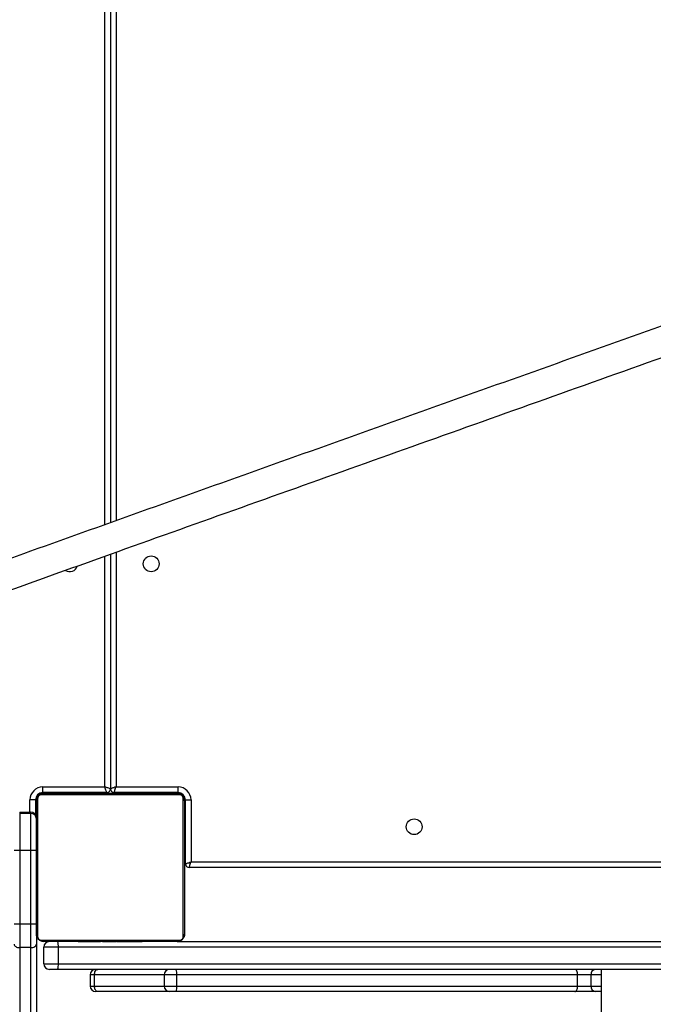
# Model space of a CAD drawing. Units: inches. Extents: x -258 to 1700, y 51 to 1261.
# Drawn here: x 849 to 883, y 405 to 458 of the extents above; entities that cross this region are included whole.
import ezdxf

# ---------------------------------------------------------------- set-up
doc = ezdxf.new("R2010")
doc.units = ezdxf.units.IN
doc.header["$MEASUREMENT"] = 0
doc.layers.add('VP-DIM', color=7, linetype='Continuous')
doc.layers.add('VP-EQ', color=7, linetype='Continuous', true_color=0x8a3492)
doc.styles.get("Standard").update_dxf_attribs({"font": 'arial.ttf'})
doc.dimstyles.get("Standard").update_dxf_attribs({"dimtxt": 14, "dimasz": 20, "dimexe": 20, "dimexo": 50, "dimgap": 20, "dimtad": 0, "dimdec": 0, "dimzin": 0, "dimdsep": 46, "dimtxsty": 'Standard', "dimcen": -0.09, "dimadec": 0, "dimazin": 0, "dimtfac": 1, "dimtdec": 4, "dimtofl": 0, "dimtmove": 0, "dimatfit": 3, "dimfxl": 70, "dimfxlon": 1, "dimtolj": 1, "dimtzin": 0, "dimarcsym": 0})

# ---------------------------------------------------------------- blocks, each defined once
blk = doc.blocks.new('*D77')
at = {"layer": 'Defpoints', "color": 0}
for p in [(269.115, 855.887), (1075.53, 253.105), (1615.229, 253.105)]:
    blk.add_point(p, dxfattribs=at)
at = {"layer": 'VP-DIM', "color": 0, "lineweight": -2}
for p, q in [((1545.229, 855.887), (1635.229, 855.887)), ((1615.229, 835.887), (1615.229, 590.036)), ((1615.229, 273.105), (1615.229, 518.956)), ((1545.229, 253.105), (1635.229, 253.105))]:
    blk.add_line(p, q, dxfattribs=at)
at = {"layer": 'VP-DIM', "color": 0}
for points in [[(1618.563, 835.887), (1611.896, 835.887), (1615.229, 855.887)], [(1611.896, 273.105), (1618.563, 273.105), (1615.229, 253.105)]]:
    blk.add_solid(points, dxfattribs=at)
at = {"layer": 'VP-DIM', "color": 0, "insert": (1615.229, 554.496), "char_height": 14, "attachment_point": 5, "rotation": 90}
blk.add_mtext('\\A1;605', dxfattribs=at)
blk = doc.blocks.new('*D78')
at = {"layer": 'Defpoints', "color": 0}
for p in [(236.836, 1055.887), (1052.63, 51.105), (1679.882, 51.105)]:
    blk.add_point(p, dxfattribs=at)
at = {"layer": 'VP-DIM', "color": 0, "lineweight": -2}
for p, q in [((1609.882, 1055.887), (1699.882, 1055.887)), ((1679.882, 1035.887), (1679.882, 594.768)), ((1679.882, 71.105), (1679.882, 514.224)), ((1609.882, 51.105), (1699.882, 51.105))]:
    blk.add_line(p, q, dxfattribs=at)
at = {"layer": 'VP-DIM', "color": 0}
for points in [[(1683.215, 1035.887), (1676.549, 1035.887), (1679.882, 1055.887)], [(1676.549, 71.105), (1683.215, 71.105), (1679.882, 51.105)]]:
    blk.add_solid(points, dxfattribs=at)
at = {"layer": 'VP-DIM', "color": 0, "insert": (1679.882, 554.496), "char_height": 14, "attachment_point": 5, "rotation": 90}
blk.add_mtext('\\A1;1005', dxfattribs=at)
blk = doc.blocks.new('3080')
at = {"color": 8, "linetype": 'Continuous', "lineweight": 25}
for p, q in [((14843.92, 7964.71), (14843.92, 8455.94)), ((14849.92, 8457.58), (14849.92, 7966.86)), ((14849.92, 7949.87), (14849.92, 7823.08)), ((14843.92, 7823.08), (14843.92, 7947.72)), ((14809.92, 7819.58), (14809.92, 7820.04)), ((14839.92, 7819.78), (14839.92, 7820.08)), ((14853.92, 7820.08), (14853.92, 7819.78)), ((14883.92, 7819.58), (14883.92, 7820.04)), ((14803.42, 7809.48), (14803.42, 7816.08)), ((14806.92, 7816.58), (14806.45, 7816.58)), ((14886.92, 7816.58), (14887.38, 7816.58)), ((14797.92, 7809.48), (14797.92, 7808.83)), ((14803.92, 7808.83), (14803.92, 7809.48)), ((14886.92, 7786.58), (14887.42, 7786.58)), ((14838.26, 7721.58), (14835.92, 7721.58)), ((14875.92, 7721.58), (14838.26, 7721.58)), ((14882.69, 7721.58), (14875.92, 7721.58)), ((15111.92, 7721.58), (15106.4, 7721.58)), ((14835.92, 7715.58), (14838.26, 7715.58)), ((14838.26, 7715.58), (14875.92, 7715.58)), ((14875.92, 7715.58), (14882.69, 7715.58)), ((15106.4, 7715.58), (15111.92, 7715.58))]:
    blk.add_line(p, q, dxfattribs=at)
at = {"color": 7, "linetype": 'Continuous', "lineweight": 25}
for p, q in [((14846.92, 8457.58), (14846.92, 7965.78)), ((14846.92, 7948.79), (14846.92, 7822.08)), ((14810.42, 7823.08), (14843.92, 7823.08)), ((14810.42, 7820.08), (14810.42, 7823.08)), ((14849.92, 7823.08), (14883.42, 7823.08)), ((14883.42, 7820.08), (14883.42, 7823.08)), ((14807.61, 7816.82), (14807.61, 7742.33)), ((14884.16, 7818.89), (14809.67, 7818.89)), ((14844.92, 7820.08), (14810.42, 7820.08)), ((14810.92, 7819.58), (14882.92, 7819.58)), ((14829.65, 7819.78), (14829.65, 7819.58)), ((14829.86, 7819.78), (14829.86, 7819.58)), ((14831, 7819.78), (14831, 7819.58)), ((14831.53, 7819.78), (14831.53, 7819.58)), ((14832.51, 7819.78), (14833.14, 7819.78)), ((14833.14, 7819.78), (14833.14, 7819.58)), ((14833.14, 7819.78), (14833.16, 7819.78)), ((14833.16, 7819.78), (14833.16, 7819.58)), ((14833.16, 7819.78), (14833.43, 7819.78)), ((14834.75, 7819.78), (14834.75, 7819.58)), ((14835.57, 7819.78), (14835.57, 7819.58)), ((14838.53, 7819.78), (14838.53, 7819.58)), ((14842.85, 7819.78), (14842.85, 7819.58)), ((14843.04, 7819.78), (14843.04, 7819.58)), ((14843.04, 7819.78), (14843.29, 7819.78)), ((14843.64, 7819.78), (14843.64, 7819.58)), ((14844.92, 7820.08), (14844.92, 7819.58)), ((14846.59, 7819.78), (14846.59, 7819.58)), ((14848.55, 7819.78), (14848.55, 7819.58)), ((14883.42, 7820.08), (14848.92, 7820.08)), ((14848.92, 7819.78), (14848.92, 7820.08)), ((14849.74, 7819.78), (14849.74, 7819.58)), ((14851.19, 7819.78), (14851.19, 7819.58)), ((14851.43, 7819.78), (14851.43, 7819.58)), ((14851.43, 7819.78), (14851.43, 7819.58)), ((14851.44, 7819.78), (14851.44, 7819.58)), ((14852.29, 7819.78), (14852.29, 7819.58)), ((14853.9, 7819.78), (14853.9, 7819.58)), ((14853.9, 7819.78), (14853.91, 7819.78)), ((14853.91, 7819.78), (14853.91, 7819.58)), ((14855.51, 7819.78), (14855.51, 7819.58)), ((14855.71, 7819.78), (14856.08, 7819.78)), ((14856.08, 7819.78), (14856.08, 7819.58)), ((14856.26, 7819.84), (14856.26, 7819.58)), ((14856.49, 7819.78), (14856.49, 7819.58)), ((14857.61, 7819.78), (14857.61, 7819.58)), ((14857.74, 7819.78), (14858.06, 7819.78)), ((14859.13, 7819.78), (14859.13, 7819.58)), ((14859.13, 7819.78), (14860.19, 7819.78)), ((14860.19, 7819.78), (14860.19, 7819.58)), ((14860.19, 7819.78), (14861.18, 7819.78)), ((14861.18, 7819.78), (14861.18, 7819.58)), ((14862.74, 7819.78), (14862.74, 7819.58)), ((14863.96, 7819.78), (14863.96, 7819.58)), ((14864.2, 7819.58), (14864.2, 7819.81)), ((14886.23, 7742.33), (14886.23, 7816.82)), ((14806.42, 7816.08), (14803.42, 7816.08)), ((14806.42, 7816.08), (14806.42, 7808.14)), ((14806.92, 7743.58), (14806.92, 7815.58)), ((14886.92, 7815.58), (14886.92, 7743.58)), ((14887.42, 7816.08), (14890.42, 7816.08)), ((14887.42, 7781.58), (14887.42, 7816.08)), ((14890.42, 7816.08), (14890.42, 7782.58)), ((14797.92, 7809.48), (14803.92, 7809.48)), ((14797.92, 7808.83), (14797.92, 7788.83)), ((14803.92, 7808.83), (14797.92, 7808.83)), ((14797.92, 7808.83), (14797.92, 7808.83)), ((14803.92, 7808.83), (14797.92, 7808.83)), ((14803.92, 7788.83), (14803.92, 7808.83)), ((14803.92, 7808.83), (14803.92, 7808.83)), ((14797.92, 7788.83), (14794.92, 7788.83)), ((14803.92, 7788.83), (14797.92, 7788.83)), ((14797.92, 7788.83), (14797.92, 7748.95)), ((14806.92, 7788.83), (14803.92, 7788.83)), ((14803.92, 7748.95), (14803.92, 7788.83)), ((14887.42, 7781.58), (14886.92, 7781.58)), ((15534.42, 7779.58), (14889.42, 7779.58)), ((14890.42, 7782.58), (15533.42, 7782.58)), ((14803.92, 7748.95), (14797.92, 7748.95)), ((14797.92, 7748.95), (14797.92, 7736.3)), ((14803.92, 7736.3), (14803.92, 7748.95)), ((14806.92, 7743.55), (14806.92, 7738.2)), ((14806.92, 7738.2), (14806.92, 6605.58)), ((14809.67, 7740.27), (14884.16, 7740.27)), ((14882.92, 7739.58), (14810.92, 7739.58)), ((14829.64, 7739.58), (14829.64, 7739.34)), ((14829.87, 7739.38), (14829.87, 7739.58)), ((14831.09, 7739.38), (14831.09, 7739.58)), ((14832.65, 7739.38), (14832.65, 7739.58)), ((14833.64, 7739.38), (14832.65, 7739.38)), ((14833.64, 7739.38), (14833.64, 7739.58)), ((14834.7, 7739.38), (14833.64, 7739.38)), ((14834.7, 7739.38), (14834.7, 7739.58)), ((14836.09, 7739.38), (14835.77, 7739.38)), ((14836.22, 7739.38), (14836.22, 7739.58)), ((14837.35, 7739.38), (14837.35, 7739.58)), ((14837.57, 7739.31), (14837.57, 7739.58)), ((14837.75, 7739.38), (14837.75, 7739.58)), ((14838.12, 7739.38), (14837.75, 7739.38)), ((14838.32, 7739.38), (14838.32, 7739.58)), ((14839.92, 7739.38), (14839.92, 7739.58)), ((14839.93, 7739.38), (14839.92, 7739.38)), ((14839.93, 7739.38), (14839.93, 7739.58)), ((14841.54, 7739.38), (14841.54, 7739.58)), ((14842.39, 7739.38), (14842.39, 7739.58)), ((14842.4, 7739.38), (14842.4, 7739.58)), ((14842.4, 7739.38), (14842.4, 7739.58)), ((14842.64, 7739.38), (14842.64, 7739.58)), ((14844.09, 7739.38), (14844.09, 7739.58)), ((14845.28, 7739.38), (14845.28, 7739.58)), ((14847.24, 7739.38), (14847.24, 7739.58)), ((14850.19, 7739.38), (14850.19, 7739.58)), ((14850.79, 7739.38), (14850.54, 7739.38)), ((14850.79, 7739.38), (14850.79, 7739.58)), ((14850.98, 7739.38), (14850.98, 7739.58)), ((14855.3, 7739.38), (14855.3, 7739.58)), ((14858.26, 7739.38), (14858.26, 7739.58)), ((14859.08, 7739.38), (14859.08, 7739.58)), ((14860.68, 7739.38), (14860.4, 7739.38)), ((14860.68, 7739.38), (14860.68, 7739.58)), ((14860.69, 7739.38), (14860.68, 7739.38)), ((14860.69, 7739.38), (14860.69, 7739.58)), ((14861.32, 7739.38), (14860.69, 7739.38)), ((14862.3, 7739.38), (14862.3, 7739.58)), ((14862.83, 7739.38), (14862.83, 7739.58)), ((14863.97, 7739.38), (14863.97, 7739.58)), ((14864.19, 7739.38), (14864.19, 7739.58)), ((14882.91, 7739.58), (15540.92, 7739.58)), ((14803.92, 7736.3), (14797.92, 7736.3)), ((14797.92, 7736.3), (14797.92, 6537.84)), ((14803.92, 6537.84), (14803.92, 7736.3)), ((14818.76, 7736.58), (14810.92, 7736.58)), ((14810.92, 7727.58), (14810.92, 7736.58)), ((14818.76, 7736.58), (14818.76, 7727.58)), ((15606.07, 7736.58), (14818.76, 7736.58)), ((14810.92, 7727.58), (14818.76, 7727.58)), ((14818.76, 7727.58), (15606.07, 7727.58)), ((14818.4, 7724.58), (14813.92, 7724.58)), ((15606.43, 7724.58), (14818.4, 7724.58)), ((14835.92, 7721.58), (14835.92, 7715.58)), ((14838.26, 7715.58), (14838.26, 7721.58)), ((14875.92, 7721.58), (14875.92, 7715.58)), ((14882.69, 7715.58), (14882.69, 7721.58)), ((15099.14, 7721.58), (14882.69, 7721.58)), ((15099.14, 7715.58), (15099.14, 7721.58)), ((15106.4, 7721.58), (15099.14, 7721.58)), ((15106.4, 7715.58), (15106.4, 7721.58)), ((15111.92, 7724.58), (15111.92, 7698.83)), ((14882.69, 7715.58), (15099.14, 7715.58)), ((15099.14, 7715.58), (15106.4, 7715.58)), ((14840.09, 7712.58), (14838.92, 7712.58)), ((14878.92, 7712.58), (14840.09, 7712.58)), ((14882.3, 7712.58), (14878.92, 7712.58)), ((15097.75, 7712.58), (14882.3, 7712.58)), ((15108.64, 7712.58), (15097.75, 7712.58)), ((15111.92, 7712.58), (15108.64, 7712.58))]:
    blk.add_line(p, q, dxfattribs=at)
at = {"color": 7, "linetype": 'Continuous', "lineweight": 25, "flags": 128}
for points in [[(14846.92, 7822.08), (14846.86, 7822.1), (14846.69, 7822.15), (14846.41, 7822.24), (14846.04, 7822.37), (14845.58, 7822.52), (14845.06, 7822.69), (14844.5, 7822.88), (14843.92, 7823.08)], [(14844.92, 7820.08), (14844.9, 7820.13), (14844.84, 7820.3), (14844.75, 7820.58), (14844.62, 7820.95), (14844.47, 7821.41), (14844.3, 7821.93), (14844.11, 7822.49), (14843.92, 7823.08)], [(14849.92, 7823.08), (14849.33, 7822.88), (14848.77, 7822.69), (14848.25, 7822.52), (14847.79, 7822.37), (14847.42, 7822.24), (14847.14, 7822.15), (14846.97, 7822.1), (14846.92, 7822.08)], [(14848.92, 7820.08), (14848.93, 7820.13), (14848.99, 7820.3), (14849.08, 7820.58), (14849.21, 7820.95), (14849.36, 7821.41), (14849.53, 7821.93), (14849.72, 7822.49), (14849.92, 7823.08)], [(14887.42, 7781.58), (14887.47, 7781.6), (14887.64, 7781.65), (14887.92, 7781.74), (14888.29, 7781.87), (14888.75, 7782.02), (14889.27, 7782.19), (14889.83, 7782.38), (14890.42, 7782.58)], [(14889.42, 7779.58), (14889.43, 7779.63), (14889.49, 7779.8), (14889.58, 7780.08), (14889.71, 7780.45), (14889.86, 7780.91), (14890.03, 7781.43), (14890.22, 7781.99), (14890.42, 7782.58)], [(14797.92, 7748.95), (14797.33, 7748.95), (14796.77, 7748.95), (14796.25, 7748.95), (14795.79, 7748.95), (14795.42, 7748.95), (14795.14, 7748.95), (14794.97, 7748.95), (14794.92, 7748.95)], [(14806.92, 7748.95), (14806.86, 7748.95), (14806.69, 7748.95), (14806.41, 7748.95), (14806.04, 7748.95), (14805.58, 7748.95), (14805.06, 7748.95), (14804.5, 7748.95), (14803.92, 7748.95)], [(14794.92, 7738.2), (14794.97, 7737.83), (14795.14, 7737.48), (14795.42, 7737.15), (14795.79, 7736.86), (14796.25, 7736.62), (14796.77, 7736.45), (14797.33, 7736.34), (14797.92, 7736.3)], [(14803.92, 7736.3), (14804.5, 7736.34), (14805.06, 7736.45), (14805.58, 7736.62), (14806.04, 7736.86), (14806.41, 7737.15), (14806.69, 7737.48), (14806.86, 7737.83), (14806.92, 7738.2)], [(14838.26, 7721.58), (14838.29, 7722.16), (14838.4, 7722.72), (14838.57, 7723.24), (14838.79, 7723.7), (14839.07, 7724.07), (14839.39, 7724.35), (14839.73, 7724.52), (14840.09, 7724.58)], [(15099.14, 7721.58), (15099.11, 7722.16), (15099.03, 7722.72), (15098.91, 7723.24), (15098.73, 7723.7), (15098.52, 7724.07), (15098.28, 7724.35), (15098.02, 7724.52), (15097.75, 7724.58)], [(14840.09, 7712.58), (14839.73, 7712.63), (14839.39, 7712.8), (14839.07, 7713.08), (14838.79, 7713.45), (14838.57, 7713.91), (14838.4, 7714.43), (14838.29, 7714.99), (14838.26, 7715.58)], [(15097.75, 7712.58), (15098.02, 7712.63), (15098.28, 7712.8), (15098.52, 7713.08), (15098.73, 7713.45), (15098.91, 7713.91), (15099.03, 7714.43), (15099.11, 7714.99), (15099.14, 7715.58)]]:
    blk.add_lwpolyline(points, dxfattribs=at)
at = {"color": 7, "linetype": 'Continuous', "lineweight": 25}
for centre in [(14868.92, 7943.58), (15010.92, 7801.58)]:
    blk.add_circle(centre, 4.25, dxfattribs=at)
for centre, radius, start, end in [((14824.92, 7943.58), 4.25, 236.4934, 343.4269), ((14810.42, 7816.08), 7, 90, 180), ((14844.92, 7822.08), 2, 270, 0), ((14848.92, 7822.08), 2, 180, 270), ((14883.42, 7816.08), 7, 0, 90), ((14810.42, 7816.08), 4, 90, 180), ((14809.92, 7816.58), 3, 90, 180), ((14808.46, 7815.53), 1.54, 123.5017, 178.3999), ((14810.96, 7818.04), 1.54, 91.6068, 146.4977), ((14882.87, 7818.04), 1.54, 33.5025, 88.3836), ((14883.42, 7816.08), 4, 0, 90), ((14883.92, 7816.58), 3, 0, 90), ((14885.37, 7815.53), 1.54, 1.6204, 56.4949), ((14803.92, 7806.48), 3, 0, 90), ((14803.92, 7805.83), 3, 0, 90), ((14803.92, 7805.83), 3, 0, 90), ((14889.42, 7781.58), 2, 180, 270), ((14808.46, 7743.62), 1.54, 181.6011, 236.4974), ((14885.37, 7743.62), 1.54, 303.5061, 358.3786), ((14810.96, 7741.12), 1.54, 213.4993, 268.3919), ((14813.92, 7736.58), 3, 90, 180), ((14812.3, 7737.31), 6.51, 353.484, 20.3276), ((14882.87, 7741.12), 1.54, 271.6177, 326.5004), ((14813.92, 7727.58), 3, 180, 270), ((14812.3, 7726.84), 6.51, 339.6721, 6.5161), ((14838.92, 7721.58), 3, 90, 180), ((14878.92, 7721.58), 3, 90, 180), ((14876.62, 7722.31), 6.12, 353.0734, 21.7065), ((15109.09, 7721.91), 2.71, 99.4107, 187.0202), ((14838.92, 7715.58), 3, 180, 270), ((14878.92, 7715.58), 3, 180, 270), ((14876.62, 7714.84), 6.12, 338.2935, 6.9266), ((15109.09, 7715.25), 2.71, 172.9798, 260.5893)]:
    blk.add_arc(centre, radius, start, end, dxfattribs=at)
for points, knots in [([(16319.75, 8486.93), (16313.1, 8484.6), (16298.99, 8479.66), (16277.74, 8472.21), (16256.32, 8464.7), (16235.89, 8457.53), (16216.54, 8450.74), (16198.27, 8444.33), (16181.06, 8438.29), (16164.8, 8432.58), (16149.39, 8427.17), (16134.84, 8422.06), (16121.17, 8417.25), (16108.48, 8412.79), (16096.77, 8408.68), (16085.91, 8404.86), (16075.58, 8401.23), (16054.52, 8393.83), (16022.28, 8382.49), (15978.63, 8367.13), (15929.4, 8349.8), (15874.9, 8330.6), (15815.45, 8309.64), (15756.12, 8288.7), (15693.17, 8266.48), (15626.65, 8242.97), (15556.61, 8218.19), (15486.82, 8193.48), (15417.29, 8168.84), (15348.04, 8144.28), (15280.14, 8120.17), (15213.59, 8096.51), (15148.38, 8073.32), (15083.5, 8050.22), (15018.95, 8027.21), (14954.75, 8004.31), (14890.91, 7981.51), (14827.46, 7958.84), (14776.18, 7940.49), (14736.85, 7926.41), (14709.32, 7916.54), (14681.88, 7906.71), (14654.81, 7897.01), (14628.41, 7887.54), (14602.98, 7878.41), (14578.58, 7869.66), (14560.14, 7863.03), (14547.03, 7858.32), (14538.65, 7855.31), (14529.5, 7852.03), (14519.56, 7848.45), (14508.83, 7844.6), (14496.55, 7840.18), (14482.62, 7835.18), (14466.96, 7829.54), (14450.23, 7823.52), (14432.3, 7817.07), (14413.16, 7810.18), (14392.82, 7802.86), (14371.39, 7795.14), (14348.89, 7787.03), (14325.34, 7778.53), (14301.73, 7770.02), (14286.01, 7764.35), (14278.47, 7761.62)], [0, 0, 0, 0, 0.009292, 0.019736, 0.029724, 0.039258, 0.048335, 0.056808, 0.064841, 0.072436, 0.079591, 0.086439, 0.09283, 0.098764, 0.10424, 0.109259, 0.113996, 0.118751, 0.138816, 0.159292, 0.180137, 0.208139, 0.236141, 0.264143, 0.292145, 0.32548, 0.358816, 0.392151, 0.425487, 0.458822, 0.492157, 0.523978, 0.555798, 0.587618, 0.619439, 0.651259, 0.683079, 0.7149, 0.74672, 0.760721, 0.774722, 0.788723, 0.802694, 0.816275, 0.829363, 0.841958, 0.854058, 0.858014, 0.862351, 0.867107, 0.87228, 0.877872, 0.883882, 0.891501, 0.899702, 0.908483, 0.917844, 0.927996, 0.938752, 0.950113, 0.962078, 0.974648, 0.987823, 1, 1, 1, 1]), ([(14283.79, 7746.53), (14289.59, 7748.63), (14301.86, 7753.05), (14320.38, 7759.74), (14339.06, 7766.47), (14356.94, 7772.92), (14373.91, 7779.04), (14389.98, 7784.83), (14405.15, 7790.29), (14419.52, 7795.47), (14433.17, 7800.38), (14446.09, 7805.03), (14458.24, 7809.4), (14469.55, 7813.47), (14480, 7817.23), (14489.7, 7820.72), (14498.95, 7824.04), (14517.82, 7830.83), (14546.83, 7841.25), (14586.32, 7855.44), (14631.14, 7871.52), (14681.1, 7889.44), (14736.04, 7909.12), (14791.31, 7928.91), (14850.42, 7950.05), (14913.44, 7972.57), (14980.42, 7996.48), (15047.8, 8020.51), (15115.56, 8044.65), (15183.68, 8068.89), (15251.11, 8092.87), (15317.81, 8116.56), (15383.75, 8139.97), (15449.95, 8163.44), (15516.41, 8186.99), (15583.11, 8210.6), (15650.02, 8234.26), (15717.14, 8257.98), (15771.88, 8277.3), (15814.14, 8292.21), (15843.84, 8302.68), (15873.56, 8313.16), (15903, 8323.53), (15931.82, 8333.69), (15959.7, 8343.5), (15986.54, 8352.95), (16006.9, 8360.12), (16021.41, 8365.22), (16030.69, 8368.49), (16040.84, 8372.06), (16051.89, 8375.94), (16063.83, 8380.14), (16077.52, 8384.95), (16093.07, 8390.42), (16110.6, 8396.58), (16129.38, 8403.18), (16149.56, 8410.27), (16171.16, 8417.85), (16194.19, 8425.94), (16218.52, 8434.48), (16244.16, 8443.47), (16271.11, 8452.93), (16298.19, 8462.42), (16316.29, 8468.76), (16324.97, 8471.81)], [0, 0, 0, 0, 0.009357, 0.019801, 0.029789, 0.039322, 0.0484, 0.056872, 0.064905, 0.072499, 0.079654, 0.086502, 0.092893, 0.098827, 0.104303, 0.109322, 0.114058, 0.118813, 0.138878, 0.159353, 0.180198, 0.208199, 0.2362, 0.264201, 0.292202, 0.325537, 0.358871, 0.392206, 0.42554, 0.458875, 0.49221, 0.524029, 0.555849, 0.587668, 0.619487, 0.651307, 0.683126, 0.714946, 0.746765, 0.760766, 0.774767, 0.788767, 0.802738, 0.816319, 0.829407, 0.842001, 0.854101, 0.858056, 0.862394, 0.867149, 0.872322, 0.877914, 0.883923, 0.891543, 0.899743, 0.908524, 0.917885, 0.928036, 0.938792, 0.950153, 0.962118, 0.974687, 0.987862, 1, 1, 1, 1]), ([(14806.92, 7815.58), (14806.93, 7815.85), (14806.96, 7816.41), (14807.24, 7817.22), (14807.62, 7817.88), (14808.03, 7818.36), (14808.5, 7818.79), (14809.05, 7819.14), (14809.89, 7819.49), (14810.5, 7819.54), (14810.92, 7819.58)], [0, 0, 0, 0, 0.1431002, 0.2995479, 0.4053652, 0.489649, 0.5746267, 0.6831375, 0.7804183, 1, 1, 1, 1]), ([(14809.67, 7818.89), (14809.47, 7818.87), (14809.18, 7818.85), (14808.73, 7818.67), (14808.43, 7818.49), (14808.18, 7818.26), (14807.96, 7818), (14807.76, 7817.64), (14807.63, 7817.23), (14807.61, 7816.95), (14807.61, 7816.82)], [0, 0, 0, 0, 0.244991, 0.340916, 0.437645, 0.508595, 0.579538, 0.675613, 0.836549, 1, 1, 1, 1]), ([(14829.86, 7819.78), (14829.94, 7819.78), (14830.09, 7819.78), (14830.48, 7819.78), (14830.8, 7819.78), (14831, 7819.78)], [0, 0, 0, 0, 0.267206, 0.539935, 1, 1, 1, 1]), ([(14831, 7819.78), (14831.16, 7819.78), (14831.45, 7819.78), (14831.84, 7819.78), (14832.25, 7819.78), (14832.41, 7819.78), (14832.51, 7819.78)], [0, 0, 0, 0, 0.21873, 0.403913, 0.577726, 1, 1, 1, 1]), ([(14831.53, 7819.78), (14831.56, 7819.78), (14831.62, 7819.78), (14832.05, 7819.78), (14832.58, 7819.78), (14832.95, 7819.78), (14833.14, 7819.78)], [0, 0, 0, 0, 0.283662, 0.558119, 0.775343, 1, 1, 1, 1]), ([(14833.16, 7819.78), (14833.39, 7819.78), (14833.86, 7819.78), (14834.38, 7819.78), (14834.7, 7819.78), (14834.73, 7819.78), (14834.75, 7819.78)], [0, 0, 0, 0, 0.282269, 0.556322, 0.774127, 1, 1, 1, 1]), ([(14834.53, 7819.78), (14834.62, 7819.78), (14834.79, 7819.78), (14835.13, 7819.78), (14835.6, 7819.78), (14835.94, 7819.78), (14836.12, 7819.78)], [0, 0, 0, 0, 0.29755, 0.560152, 0.762648, 1, 1, 1, 1]), ([(14835.57, 7819.78), (14835.58, 7819.78), (14835.6, 7819.78), (14835.77, 7819.78), (14836.03, 7819.78), (14836.53, 7819.78), (14837.38, 7819.78), (14838.12, 7819.78), (14838.53, 7819.78)], [0, 0, 0, 0, 0.103928, 0.20553, 0.310884, 0.424332, 0.68511, 1, 1, 1, 1]), ([(14838.53, 7819.78), (14839.19, 7819.78), (14840.46, 7819.78), (14841.9, 7819.78), (14842.72, 7819.78), (14842.81, 7819.78), (14842.85, 7819.78)], [0, 0, 0, 0, 0.295619, 0.563114, 0.773366, 1, 1, 1, 1]), ([(14843.64, 7819.78), (14843.66, 7819.78), (14843.69, 7819.78), (14844.03, 7819.78), (14844.61, 7819.78), (14845.5, 7819.78), (14846.22, 7819.78), (14846.59, 7819.78)], [0, 0, 0, 0, 0.216382, 0.406591, 0.580193, 0.780797, 1, 1, 1, 1]), ([(14846.59, 7819.78), (14847.02, 7819.78), (14847.74, 7819.78), (14848.31, 7819.78), (14848.55, 7819.78)], [0, 0, 0, 0, 0.583283, 1, 1, 1, 1]), ([(14848.55, 7819.78), (14848.63, 7819.78), (14848.8, 7819.78), (14849.2, 7819.78), (14849.54, 7819.78), (14849.74, 7819.78)], [0, 0, 0, 0, 0.271537, 0.546002, 1, 1, 1, 1]), ([(14849.74, 7819.78), (14849.97, 7819.78), (14850.4, 7819.78), (14850.88, 7819.78), (14851.15, 7819.78), (14851.18, 7819.78), (14851.19, 7819.78)], [0, 0, 0, 0, 0.288455, 0.554039, 0.767396, 1, 1, 1, 1]), ([(14852.29, 7819.78), (14852.32, 7819.78), (14852.38, 7819.78), (14852.81, 7819.78), (14853.34, 7819.78), (14853.71, 7819.78), (14853.9, 7819.78)], [0, 0, 0, 0, 0.283667, 0.558051, 0.775263, 1, 1, 1, 1]), ([(14853.91, 7819.78), (14854.15, 7819.78), (14854.62, 7819.78), (14855.14, 7819.78), (14855.45, 7819.78), (14855.49, 7819.78), (14855.51, 7819.78)], [0, 0, 0, 0, 0.282257, 0.556372, 0.774121, 1, 1, 1, 1]), ([(14856.49, 7819.78), (14856.56, 7819.78), (14856.71, 7819.78), (14857.1, 7819.78), (14857.41, 7819.78), (14857.61, 7819.78)], [0, 0, 0, 0, 0.267326, 0.540273, 1, 1, 1, 1]), ([(14857.61, 7819.78), (14857.81, 7819.78), (14858.19, 7819.78), (14858.65, 7819.78), (14858.95, 7819.78), (14859.07, 7819.78), (14859.13, 7819.78)], [0, 0, 0, 0, 0.272125, 0.521872, 0.739697, 1, 1, 1, 1]), ([(14861.18, 7819.78), (14861.24, 7819.78), (14861.36, 7819.78), (14861.66, 7819.78), (14862.01, 7819.78), (14862.35, 7819.78), (14862.61, 7819.78), (14862.74, 7819.78)], [0, 0, 0, 0, 0.2669827, 0.5282539, 0.6687122, 0.8218552, 1, 1, 1, 1]), ([(14862.74, 7819.78), (14862.88, 7819.78), (14863.15, 7819.78), (14863.6, 7819.78), (14863.82, 7819.78), (14863.96, 7819.78)], [0, 0, 0, 0, 0.302459, 0.583873, 1, 1, 1, 1]), ([(14882.92, 7819.58), (14883.19, 7819.56), (14883.75, 7819.53), (14884.56, 7819.26), (14885.22, 7818.87), (14885.7, 7818.46), (14886.13, 7817.99), (14886.48, 7817.44), (14886.83, 7816.6), (14886.88, 7816), (14886.92, 7815.58)], [0, 0, 0, 0, 0.1430873, 0.2995367, 0.4053753, 0.4896534, 0.5746185, 0.6831304, 0.7804135, 1, 1, 1, 1]), ([(14886.23, 7816.82), (14886.21, 7817.03), (14886.19, 7817.32), (14886.01, 7817.76), (14885.83, 7818.06), (14885.6, 7818.31), (14885.34, 7818.53), (14884.98, 7818.73), (14884.56, 7818.87), (14884.29, 7818.88), (14884.16, 7818.89)], [0, 0, 0, 0, 0.244991, 0.34094, 0.437625, 0.508574, 0.579564, 0.67561, 0.836546, 1, 1, 1, 1]), ([(14810.92, 7739.58), (14810.65, 7739.59), (14810.08, 7739.62), (14809.27, 7739.9), (14808.61, 7740.29), (14808.13, 7740.69), (14807.7, 7741.16), (14807.36, 7741.71), (14807, 7742.55), (14806.95, 7743.16), (14806.92, 7743.58)], [0, 0, 0, 0, 0.143115, 0.299563, 0.405376, 0.489674, 0.574622, 0.683133, 0.78042, 1, 1, 1, 1]), ([(14807.61, 7742.33), (14807.62, 7742.13), (14807.64, 7741.84), (14807.82, 7741.39), (14808, 7741.1), (14808.23, 7740.84), (14808.49, 7740.62), (14808.85, 7740.42), (14809.27, 7740.29), (14809.54, 7740.27), (14809.67, 7740.27)], [0, 0, 0, 0, 0.245004, 0.340939, 0.437654, 0.508605, 0.579555, 0.675604, 0.836541, 1, 1, 1, 1]), ([(14886.92, 7743.58), (14886.9, 7743.31), (14886.87, 7742.74), (14886.6, 7741.93), (14886.21, 7741.27), (14885.8, 7740.79), (14885.33, 7740.36), (14884.78, 7740.02), (14883.94, 7739.66), (14883.34, 7739.61), (14882.92, 7739.58)], [0, 0, 0, 0, 0.1431016, 0.2995507, 0.4053863, 0.4896643, 0.5746227, 0.6831345, 0.7804162, 1, 1, 1, 1]), ([(14884.16, 7740.27), (14884.37, 7740.28), (14884.66, 7740.3), (14885.1, 7740.48), (14885.4, 7740.67), (14885.65, 7740.89), (14885.87, 7741.15), (14886.07, 7741.51), (14886.2, 7741.93), (14886.22, 7742.2), (14886.23, 7742.33)], [0, 0, 0, 0, 0.24502, 0.340947, 0.437624, 0.508573, 0.57956, 0.675623, 0.836556, 1, 1, 1, 1]), ([(14831.09, 7739.38), (14830.95, 7739.38), (14830.68, 7739.38), (14830.23, 7739.38), (14830.01, 7739.38), (14829.87, 7739.38)], [0, 0, 0, 0, 0.302339, 0.583801, 1, 1, 1, 1]), ([(14832.65, 7739.38), (14832.59, 7739.38), (14832.47, 7739.38), (14832.17, 7739.38), (14831.82, 7739.38), (14831.48, 7739.38), (14831.22, 7739.38), (14831.09, 7739.38)], [0, 0, 0, 0, 0.266973, 0.528173, 0.668626, 0.821862, 1, 1, 1, 1]), ([(14836.22, 7739.38), (14836.02, 7739.38), (14835.64, 7739.38), (14835.18, 7739.38), (14834.88, 7739.38), (14834.76, 7739.38), (14834.7, 7739.38)], [0, 0, 0, 0, 0.2720388, 0.5218971, 0.7396761, 1, 1, 1, 1]), ([(14837.35, 7739.38), (14837.27, 7739.38), (14837.12, 7739.38), (14836.74, 7739.38), (14836.42, 7739.38), (14836.22, 7739.38)], [0, 0, 0, 0, 0.267183, 0.540116, 1, 1, 1, 1]), ([(14839.92, 7739.38), (14839.68, 7739.38), (14839.21, 7739.38), (14838.69, 7739.38), (14838.38, 7739.38), (14838.34, 7739.38), (14838.32, 7739.38)], [0, 0, 0, 0, 0.282182, 0.556314, 0.774123, 1, 1, 1, 1]), ([(14841.54, 7739.38), (14841.51, 7739.38), (14841.45, 7739.38), (14841.02, 7739.38), (14840.49, 7739.38), (14840.12, 7739.38), (14839.93, 7739.38)], [0, 0, 0, 0, 0.283662, 0.558119, 0.775343, 1, 1, 1, 1]), ([(14844.09, 7739.38), (14843.86, 7739.38), (14843.43, 7739.38), (14842.95, 7739.38), (14842.68, 7739.38), (14842.65, 7739.38), (14842.64, 7739.38)], [0, 0, 0, 0, 0.288479, 0.554003, 0.767377, 1, 1, 1, 1]), ([(14845.28, 7739.38), (14845.2, 7739.38), (14845.03, 7739.38), (14844.63, 7739.38), (14844.29, 7739.38), (14844.09, 7739.38)], [0, 0, 0, 0, 0.271406, 0.546015, 1, 1, 1, 1]), ([(14847.24, 7739.38), (14846.81, 7739.38), (14846.09, 7739.38), (14845.52, 7739.38), (14845.28, 7739.38)], [0, 0, 0, 0, 0.583283, 1, 1, 1, 1]), ([(14850.19, 7739.38), (14850.18, 7739.38), (14850.14, 7739.38), (14849.8, 7739.38), (14849.22, 7739.38), (14848.33, 7739.38), (14847.61, 7739.38), (14847.24, 7739.38)], [0, 0, 0, 0, 0.216379, 0.40657, 0.580198, 0.7808, 1, 1, 1, 1]), ([(14855.3, 7739.38), (14854.64, 7739.38), (14853.37, 7739.38), (14851.93, 7739.38), (14851.11, 7739.38), (14851.03, 7739.38), (14850.98, 7739.38)], [0, 0, 0, 0, 0.295619, 0.563114, 0.773366, 1, 1, 1, 1]), ([(14858.26, 7739.38), (14858.25, 7739.38), (14858.23, 7739.38), (14858.06, 7739.38), (14857.8, 7739.38), (14857.3, 7739.38), (14856.45, 7739.38), (14855.71, 7739.38), (14855.3, 7739.38)], [0, 0, 0, 0, 0.103934, 0.205533, 0.310845, 0.42429, 0.685118, 1, 1, 1, 1]), ([(14859.3, 7739.38), (14859.21, 7739.38), (14859.04, 7739.38), (14858.7, 7739.38), (14858.23, 7739.38), (14857.89, 7739.38), (14857.71, 7739.38)], [0, 0, 0, 0, 0.29757, 0.560123, 0.762633, 1, 1, 1, 1]), ([(14860.68, 7739.38), (14860.44, 7739.38), (14859.97, 7739.38), (14859.45, 7739.38), (14859.13, 7739.38), (14859.1, 7739.38), (14859.08, 7739.38)], [0, 0, 0, 0, 0.282257, 0.556372, 0.774121, 1, 1, 1, 1]), ([(14862.3, 7739.38), (14862.27, 7739.38), (14862.21, 7739.38), (14861.78, 7739.38), (14861.25, 7739.38), (14860.88, 7739.38), (14860.69, 7739.38)], [0, 0, 0, 0, 0.283662, 0.558119, 0.775343, 1, 1, 1, 1]), ([(14862.83, 7739.38), (14862.67, 7739.38), (14862.38, 7739.38), (14862, 7739.38), (14861.58, 7739.38), (14861.43, 7739.38), (14861.32, 7739.38)], [0, 0, 0, 0, 0.21873, 0.403913, 0.577726, 1, 1, 1, 1]), ([(14863.97, 7739.38), (14863.89, 7739.38), (14863.74, 7739.38), (14863.35, 7739.38), (14863.03, 7739.38), (14862.83, 7739.38)], [0, 0, 0, 0, 0.267065, 0.53978, 1, 1, 1, 1])]:
    blk.add_open_spline(points, degree=3, knots=knots, dxfattribs=at)
blk = doc.blocks.new('3080 2D')
at = {"xscale": 0.1, "yscale": 0.1, "zscale": 0.1}
blk.add_blockref('3080', (-631.161, -365.295), dxfattribs=at)

msp = doc.modelspace()

# ---------------------------------------------------------------- block references
at = {"layer": 'VP-EQ', "color": 0}
msp.add_blockref('3080 2D', (0, 0), dxfattribs=at)

# ---------------------------------------------------------------- dimensions: what is measured, and where the dimension line sits
at = {"layer": 'VP-DIM', "color": 0}
dim = msp.add_linear_dim(base=(1679.882, 51.105), p1=(236.836, 1055.887), p2=(1052.63, 51.105), angle=90, dimstyle='Standard', dxfattribs=at)
dim.commit()
dim.dimension.update_dxf_attribs({"geometry": '*D78', "text_midpoint": (1679.882, 554.496), "dimtype": 160})
dim = msp.add_linear_dim(base=(1615.229, 253.105), p1=(269.115, 855.887), p2=(1075.53, 253.105), angle=90, text='605', dimstyle='Standard', dxfattribs=at)
dim.commit()
dim.dimension.update_dxf_attribs({"geometry": '*D77', "text_midpoint": (1615.229, 554.496)})

doc.saveas('drawing.dxf')
